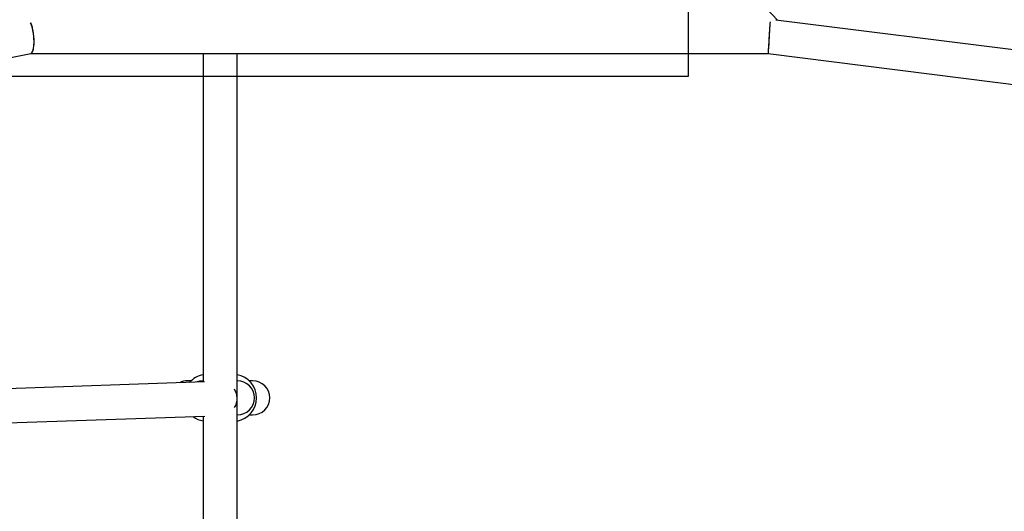
# Model space of a CAD drawing. Units: millimetres. Extents: x 6216 to 15357, y 16867 to 22419.
# Drawn here: x 9800 to 10261, y 20221 to 20451 of the extents above; entities that cross this region are included whole.
import ezdxf

# ---------------------------------------------------------------- set-up
doc = ezdxf.new("R2010")
doc.units = ezdxf.units.MM
doc.header["$LTSCALE"] = 100
doc.layers.add('OTWORY_MONTAŻOWE', color=1, linetype='Continuous')

msp = doc.modelspace()

# ---------------------------------------------------------------- linework, layer by layer
at = {"color": 7, "linetype": 'Continuous', "lineweight": 25}
for p, q in [((10154.8, 20450.9), (10018.74, 20596.59)), ((10548.65, 20401.44), (10154, 20451)), ((9494.42, 20374.84), (9805.36, 20435.33)), ((9805.3, 20435.32), (10150.43, 20435.32)), ((9886.01, 20435.32), (9886.01, 20281.81)), ((9902.01, 19747.49), (9902.01, 20435.32)), ((10150.43, 20435.32), (10549.81, 20385.17)), ((9886.71, 20281.83), (9584.8, 20271.54)), ((9880.48, 20282.39), (9878.84, 20282.39)), ((9902.03, 20282.39), (9902.01, 20282.39)), ((9909.22, 20282.39), (9907.58, 20282.39)), ((9584.8, 20255.53), (9886.8, 20265.82)), ((9886.01, 20265.8), (9886.01, 19747.88)), ((9902.01, 20266.39), (9902.03, 20266.39)), ((9907.58, 20266.39), (9909.22, 20266.39))]:
    msp.add_line(p, q, dxfattribs=at)
at = {"color": 7, "linetype": 'Continuous', "lineweight": 25, "flags": 128}
for points in [[(9886.03, 20282.39), (9884.31, 20282.2), (9882.78, 20281.7)], [(9902.01, 20273.76), (9902.02, 20274.82), (9902.01, 20275.02)]]:
    msp.add_lwpolyline(points, dxfattribs=at)
at = {"color": 7, "linetype": 'Continuous', "lineweight": 25}
for centre, radius, start, end in [((9888.03, 20274.39), 11, 100.6066, 139.0883), ((9900.03, 20274.39), 11, 280.3448, 79.6552), ((9878.84, 20274.39), 8, 90, 118.285), ((9894.01, 20274.07), 8, 1.9514, 33.0634), ((9894.01, 20274.07), 8, 328.0634, 33.0634), ((9902.03, 20274.39), 8, 270, 90), ((9909.22, 20274.39), 8, 270, 90), ((9894.01, 20274.07), 8, 328.0634, 1.9514), ((9888.03, 20274.39), 11, 232.6927, 259.3934)]:
    msp.add_arc(centre, radius, start, end, dxfattribs=at)
for centre, major_axis, ratio, start_param, end_param in [((9804.53, 20443.32), (-0.77, 8), 0.285448, 3.169096, 5.617024), ((9804.53, 20443.32), (-0.77, 8), 0.285448, 4.136351, 5.601282), ((10150.93, 20443.32), (0.5, 8), 0.003359, 0.535344, 3.141383), ((10150.93, 20443.32), (0.5, 8), 0.003359, 0.535344, 1.974477), ((10150.93, 20443.32), (0.5, 8), 0.003359, 1.974477, 3.141803), ((9804.53, 20443.32), (-0.77, 8), 0.285448, 3.169096, 4.136351)]:
    msp.add_ellipse(centre, major_axis=major_axis, ratio=ratio, start_param=start_param, end_param=end_param, dxfattribs=at)
at = {"layer": 'OTWORY_MONTAŻOWE'}
for p, q in [((10113.23, 20424.84), (10113.23, 21124.15)), ((9744.03, 20424.84), (10113.23, 20424.84))]:
    msp.add_line(p, q, dxfattribs=at)

doc.saveas('drawing.dxf')
